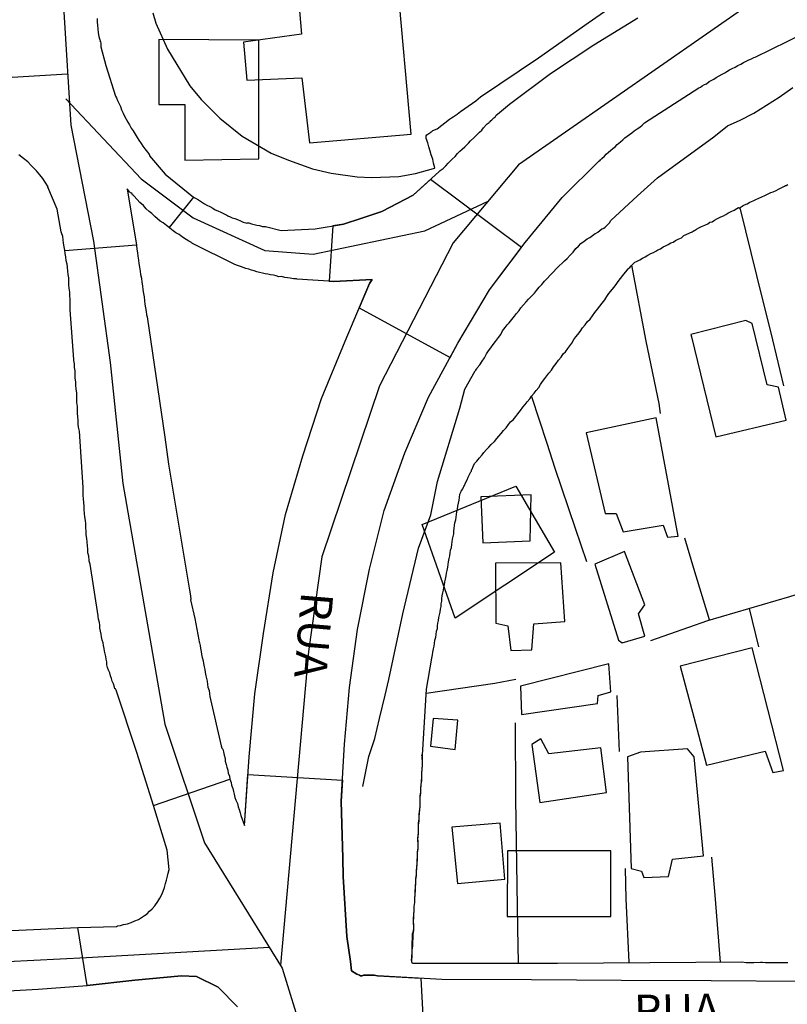
# Model space of a CAD drawing. Units: millimetres. Extents: x 190348 to 192764, y 1679834 to 1682609.
# Drawn here: x 190547 to 190607, y 1680078 to 1680155 of the extents above; entities that cross this region are included whole.
import ezdxf
from ezdxf.enums import TextEntityAlignment as Align

# ---------------------------------------------------------------- set-up
doc = ezdxf.new("R2010")
doc.units = ezdxf.units.MM
for name, color, linetype in [('EDIFICACAO_REFERENCIAL', 30, 'Continuous'), ('IMAGEM', 7, 'Continuous'), ('V-CANTEIRO', 90, 'Continuous'), ('V-CRUZAMENTO', 1, 'Continuous'), ('V-EDIFICACAO', 140, 'Continuous'), ('V-EIXO_DE_LOGRADOURO', 3, 'Continuous'), ('V-LOTE', 1, 'Continuous'), ('V-NOME_DOS_LOGRADOUROS', 7, 'Continuous'), ('V-QUADRA', 50, 'Continuous'), ('V-TESTADA', 5, 'Continuous'), ('V-VALETA', 32, 'Continuous')]:
    doc.layers.add(name, color=color, linetype=linetype)
picture_1 = doc.add_image_def('image1.jpg', size_in_pixel=(4027, 4624))

msp = doc.modelspace()

# ---------------------------------------------------------------- linework, layer by layer
at = {"layer": 'EDIFICACAO_REFERENCIAL'}
for points in [[(190557.756, 1680153.244), (190557.756, 1680148.188), (190559.797, 1680148.188), (190559.797, 1680143.835), (190565.538, 1680143.934), (190565.557, 1680153.196), (190557.756, 1680153.244)], [(190578.269, 1680115.452), (190585.563, 1680118.452), (190588.566, 1680113.309), (190580.843, 1680108.166), (190578.269, 1680115.452)], [(190584.895, 1680084.909), (190592.947, 1680084.909), (190592.947, 1680090.033), (190584.924, 1680090.033), (190584.895, 1680084.909)]]:
    msp.add_lwpolyline(points, close=True, dxfattribs=at)
at = {"layer": 'V-CANTEIRO'}
msp.add_lwpolyline([(190564.44, 1680092.02), (190564.8, 1680097.37), (190565.24, 1680102.26), (190565.92, 1680106.98), (190566.66, 1680111.69), (190567.62, 1680116.23), (190568.97, 1680120.81), (190570.44, 1680125.28), (190572.26, 1680129.75), (190574.17, 1680134.24), (190574.37, 1680134.55), (190571.4, 1680134.38), (190568.53, 1680134.58), (190568.49, 1680134.59), (190568.26, 1680134.59), (190568, 1680134.64), (190567.79, 1680134.68), (190567.58, 1680134.7), (190567.32, 1680134.77), (190567.11, 1680134.75), (190566.89, 1680134.83), (190566.68, 1680134.89), (190566.47, 1680134.92), (190566.25, 1680134.96), (190566.04, 1680134.98), (190565.83, 1680135.04), (190565.61, 1680135.09), (190565.4, 1680135.15), (190565.19, 1680135.21), (190564.97, 1680135.28), (190564.76, 1680135.36), (190564.55, 1680135.41), (190564.33, 1680135.49), (190564.12, 1680135.56), (190563.9, 1680135.64), (190563.67, 1680135.71), (190560.38, 1680137.36), (190560.36, 1680137.37), (190560.32, 1680137.4), (190560.3, 1680137.44), (190560.1, 1680137.52), (190559.89, 1680137.65), (190559.61, 1680137.84), (190559.35, 1680138.04), (190559.08, 1680138.18), (190558.89, 1680138.33), (190558.61, 1680138.55), (190558.35, 1680138.76), (190558.1, 1680138.95), (190557.88, 1680139.1), (190557.67, 1680139.27), (190557.45, 1680139.46), (190557.22, 1680139.68), (190557, 1680139.85), (190556.79, 1680140.06), (190556.56, 1680140.3), (190556.28, 1680140.54), (190556.08, 1680140.77), (190555.81, 1680141.07), (190555.79, 1680141.09), (190555.72, 1680141.15), (190555.7, 1680141.2), (190555.66, 1680141.26), (190555.55, 1680141.3), (190555.47, 1680141.37), (190555.4, 1680141.47), (190555.3, 1680141.62), (190556.03, 1680137.21), (190556.02, 1680137.2), (190556.04, 1680136.91), (190556.11, 1680136.61), (190556.13, 1680136.35), (190556.17, 1680136.05), (190556.21, 1680135.79), (190556.26, 1680135.5), (190556.3, 1680135.2), (190556.34, 1680134.94), (190556.41, 1680134.64), (190556.45, 1680134.34), (190556.49, 1680134.04), (190556.53, 1680133.74), (190556.58, 1680133.45), (190556.62, 1680133.19), (190556.66, 1680132.89), (190556.68, 1680132.63), (190556.73, 1680132.34), (190556.79, 1680132.04), (190556.81, 1680131.78), (190556.86, 1680131.63), (190558.24, 1680122.25), (190558.52, 1680120.17), (190559.31, 1680115.33), (190560.12, 1680110.49), (190560.23, 1680109.91), (190560.25, 1680109.62), (190560.23, 1680109.59), (190560.56, 1680108.13), (190560.87, 1680106.48), (190560.91, 1680106.33), (190560.93, 1680106.24), (190560.98, 1680106.03), (190560.98, 1680106.03), (190561.02, 1680105.81), (190561.06, 1680105.56), (190561.08, 1680105.34), (190561.15, 1680105.09), (190561.21, 1680104.83), (190561.23, 1680104.62), (190561.29, 1680104.36), (190561.34, 1680104.15), (190561.36, 1680103.94), (190561.42, 1680103.68), (190561.47, 1680103.47), (190561.53, 1680103.25), (190561.55, 1680103), (190561.59, 1680102.78), (190561.68, 1680102.53), (190561.72, 1680102.27), (190561.74, 1680102.06), (190561.79, 1680101.82), (190562.63, 1680098.21), (190562.68, 1680098.04), (190562.75, 1680097.96), (190562.79, 1680097.74), (190562.85, 1680097.49), (190562.92, 1680097.23), (190562.94, 1680097.02), (190563, 1680096.76), (190563.07, 1680096.55), (190563.13, 1680096.33), (190563.17, 1680096.08), (190563.26, 1680095.86), (190563.3, 1680095.61), (190563.39, 1680095.35), (190563.43, 1680095.14), (190563.52, 1680094.88), (190563.58, 1680094.67), (190563.64, 1680094.45), (190563.69, 1680094.2), (190563.77, 1680093.98), (190563.88, 1680093.73), (190563.94, 1680093.47), (190564.03, 1680093.26), (190564.09, 1680093), (190564.16, 1680092.79), (190564.44, 1680092.02)], close=True, dxfattribs=at)
at = {"layer": 'V-CRUZAMENTO'}
for points in [[(190552.95, 1680154.89), (190552.97, 1680154.63), (190552.99, 1680154.33), (190553.01, 1680154.07), (190553.05, 1680153.77), (190553.1, 1680153.48), (190553.14, 1680153.3), (190553.16, 1680153.22), (190553.2, 1680153.2), (190553.18, 1680153.13), (190553.21, 1680153.07), (190553.25, 1680152.96), (190553.26, 1680152.66), (190553.64, 1680151.22), (190554.38, 1680148.84), (190554.46, 1680148.69), (190554.55, 1680148.48), (190554.68, 1680148.22), (190554.78, 1680148.01), (190554.87, 1680147.75), (190555, 1680147.5), (190555.1, 1680147.28), (190555.23, 1680147.03), (190555.36, 1680146.81), (190555.49, 1680146.6), (190555.61, 1680146.34), (190555.76, 1680146.13), (190555.92, 1680145.87), (190556.08, 1680145.62), (190556.21, 1680145.4), (190556.38, 1680145.15), (190556.51, 1680144.93), (190556.68, 1680144.72), (190556.88, 1680144.46), (190556.96, 1680144.37), (190557, 1680144.29), (190557.03, 1680144.25), (190557.05, 1680144.19), (190558.26, 1680142.76), (190560.47, 1680140.96), (190558.558, 1680138.592), (190558.558, 1680138.592), (190558.35, 1680138.76), (190558.1, 1680138.95), (190557.88, 1680139.1), (190557.67, 1680139.27), (190557.45, 1680139.46), (190557.22, 1680139.68), (190557, 1680139.85), (190556.79, 1680140.06), (190556.56, 1680140.3), (190556.28, 1680140.54), (190556.08, 1680140.77), (190555.81, 1680141.07), (190555.79, 1680141.09), (190555.72, 1680141.15), (190555.7, 1680141.2), (190555.66, 1680141.26), (190555.55, 1680141.3), (190555.47, 1680141.37), (190555.4, 1680141.47), (190555.3, 1680141.62), (190556.03, 1680137.21), (190550.453, 1680136.781), (190550.45, 1680136.82), (190550.4, 1680137.08), (190550.34, 1680137.38), (190550.32, 1680137.63), (190550.28, 1680137.89), (190550.17, 1680138.25), (190549.86, 1680140.02), (190549.11, 1680141.75), (190549.15, 1680141.77), (190548.91, 1680142.12), (190548.72, 1680142.41), (190548.51, 1680142.71), (190548.23, 1680143.01), (190547.86, 1680143.4), (190547.57, 1680143.7), (190547.22, 1680143.97), (190546.86, 1680144.25)], [(190563.89, 1680077.88), (190562.39, 1680079.42), (190560.69, 1680080.24), (190559.54, 1680080.31), (190555.89, 1680079.95), (190552.18, 1680079.55), (190551.47, 1680084.06), (190554.47, 1680084.13), (190554.55, 1680084.2), (190554.77, 1680084.22), (190555.02, 1680084.29), (190555.32, 1680084.35), (190555.62, 1680084.46), (190555.9, 1680084.58), (190556.17, 1680084.69), (190556.41, 1680084.84), (190556.64, 1680084.99), (190556.86, 1680085.14), (190557.05, 1680085.33), (190557.24, 1680085.53), (190557.45, 1680085.76), (190557.69, 1680086.08), (190557.84, 1680086.34), (190557.99, 1680086.64), (190558.09, 1680086.9), (190558.2, 1680087.19), (190558.29, 1680087.49), (190558.35, 1680087.75), (190558.44, 1680088.05), (190558.5, 1680088.3), (190558.57, 1680088.58), (190558.41, 1680090.1), (190557.36, 1680093.57), (190563.295, 1680095.624), (190563.39, 1680095.35), (190563.43, 1680095.14), (190563.52, 1680094.88), (190563.58, 1680094.67), (190563.64, 1680094.45), (190563.69, 1680094.2), (190563.77, 1680093.98), (190563.88, 1680093.73), (190563.94, 1680093.47), (190564.03, 1680093.26), (190564.09, 1680093), (190564.16, 1680092.79), (190564.44, 1680092.02), (190564.706, 1680095.975), (190572.059, 1680095.529), (190571.96, 1680093.9), (190572.1, 1680089.47), (190572.12, 1680088.04), (190572.4, 1680083.37), (190572.68, 1680081.42), (190572.76, 1680080.68), (190572.98, 1680080.57), (190573.17, 1680080.44), (190573.26, 1680080.4), (190573.39, 1680080.36), (190573.47, 1680080.31), (190573.6, 1680080.31), (190573.7, 1680080.36), (190573.86, 1680080.36), (190574.07, 1680080.34), (190574.54, 1680080.34), (190574.78, 1680080.31), (190578.171, 1680080.114), (190578.459, 1680074.746)]]:
    msp.add_lwpolyline(points, dxfattribs=at)
msp.add_lwpolyline([(190571.018, 1680134.407), (190571.4, 1680134.38), (190574.37, 1680134.55), (190574.17, 1680134.24), (190573.362, 1680132.34), (190580.448, 1680128.476), (190581.05, 1680129.58), (190583.52, 1680133.73), (190585.998, 1680137.032), (190578.923, 1680142.343), (190577.56, 1680141.12), (190575.13, 1680139.84), (190573.56, 1680139.33), (190572.15, 1680138.86), (190571.319, 1680138.725)], close=True, dxfattribs=at)
at = {"layer": 'V-EDIFICACAO'}
for points in [[(190568.11, 1680162.46), (190568.87, 1680153.65), (190564.35, 1680153.03), (190564.61, 1680150.07), (190568.89, 1680150.25), (190569.5, 1680145.18), (190577.4, 1680145.86), (190576.34, 1680157.79), (190574, 1680157.8), (190573.4, 1680163.05), (190568.11, 1680162.46)], [(190599.25, 1680130.09), (190601.13, 1680122.29), (190606.62, 1680123.59), (190606.02, 1680126.15), (190605.14, 1680126.35), (190603.97, 1680131.11), (190603.47, 1680131.36), (190599.2, 1680130.26)], [(190591.04, 1680122.61), (190592.52, 1680116.31), (190593.38, 1680116.32), (190593.92, 1680114.9), (190597.03, 1680115.4), (190597.38, 1680114.47), (190598.19, 1680114.56), (190596.5, 1680123.76), (190591.04, 1680122.61)], [(190582.84, 1680117.62), (190582.99, 1680114.02), (190586.69, 1680114.19), (190586.75, 1680117.78), (190582.84, 1680117.62)], [(190591.72, 1680112.37), (190593.56, 1680106.45), (190593.85, 1680106.23), (190595.6, 1680106.77), (190595.1, 1680108.51), (190595.6, 1680109.19), (190594.01, 1680113.35), (190591.72, 1680112.37)], [(190583.97, 1680112.45), (190584, 1680107.78), (190584.93, 1680107.56), (190585.17, 1680105.63), (190586.82, 1680105.69), (190586.95, 1680107.71), (190589.37, 1680107.89), (190589.06, 1680112.47), (190583.97, 1680112.45)], [(190599.41, 1680100.44), (190600.41, 1680096.71), (190604.98, 1680097.81), (190605.58, 1680096.13), (190606.41, 1680096.3), (190603.96, 1680105.84), (190598.36, 1680104.43), (190599.41, 1680100.44)], [(190585.93, 1680102.87), (190586, 1680100.65), (190591.93, 1680101.52), (190591.98, 1680102.15), (190592.95, 1680102.41), (190592.81, 1680104.6), (190585.93, 1680102.87)], [(190579.13, 1680100.34), (190578.91, 1680098.2), (190580.85, 1680097.94), (190581.04, 1680100.21), (190579.13, 1680100.34)], [(190587.5, 1680098.75), (190586.82, 1680098.32), (190587.43, 1680093.79), (190592.61, 1680094.59), (190592.18, 1680098.06), (190588.12, 1680097.6), (190587.5, 1680098.75)], [(190595.28, 1680097.71), (190594.25, 1680097.37), (190594.55, 1680088.65), (190595.35, 1680088.44), (190595.54, 1680087.95), (190597.46, 1680088.04), (190597.75, 1680089.38), (190600.17, 1680089.64), (190599.45, 1680097.36), (190598.93, 1680097.98), (190595.28, 1680097.71)], [(190580.58, 1680091.89), (190581.02, 1680087.48), (190584.71, 1680087.84), (190584.33, 1680092.2), (190580.58, 1680091.89)]]:
    msp.add_lwpolyline(points, close=True, dxfattribs=at)
at = {"layer": 'V-EIXO_DE_LOGRADOURO'}
for points in [[(190611.98, 1680159.98), (190604.06, 1680156.21), (190585.77, 1680143.48), (190580.69, 1680137.4), (190574.94, 1680126.26), (190570.46, 1680112.95), (190569.42, 1680105.57), (190567.24, 1680081.12)], [(190550.36, 1680155.4), (190550.91, 1680146.57), (190552.69, 1680137.53), (190553.98, 1680128.09), (190554.97, 1680118.65), (190556.6, 1680109.28), (190558.23, 1680099.91), (190561.31, 1680090.65), (190567.38, 1680080.89), (190568.95, 1680075.75)], [(190350.69, 1680136.76), (190366.39, 1680138.35), (190380.23, 1680139.22), (190394.07, 1680140.23), (190407.91, 1680141.24), (190421.75, 1680142.25), (190435.66, 1680143.19), (190449.57, 1680144.13), (190463.55, 1680145), (190477.53, 1680145.87), (190491.59, 1680146.74), (190505.65, 1680147.61), (190519.71, 1680148.48), (190533.84, 1680149.56), (190550.66, 1680150.56)], [(190550.51, 1680148.62), (190556.4, 1680142.38), (190560.43, 1680139.34), (190566.03, 1680136.81), (190569.77, 1680136.52), (190578.47, 1680138.33), (190583.41, 1680140.65)], [(190350.75, 1680069.93), (190368.53, 1680070.95), (190382.16, 1680071.89), (190396.01, 1680072.47), (190409.94, 1680073.27), (190423.87, 1680073.99), (190437.87, 1680074.64), (190451.95, 1680075.65), (190466.1, 1680076.45), (190480.4, 1680077.61), (190494.7, 1680078.7), (190509, 1680079.64), (190523.38, 1680080.29), (190537.76, 1680081.01), (190552.14, 1680081.73), (190566.37, 1680082.52)]]:
    msp.add_lwpolyline(points, dxfattribs=at)
at = {"layer": 'V-LOTE'}
for points in [[(190557.3, 1680155.31), (190557.54, 1680154.51), (190558.44, 1680152.49), (190560.19, 1680149.63), (190561.07, 1680148.56), (190562.52, 1680147.12), (190564.25, 1680145.71), (190566.5, 1680144.39), (190567.86, 1680143.83), (190569.72, 1680143.17), (190571.17, 1680142.82), (190573.2, 1680142.55), (190574.32, 1680142.48), (190576.46, 1680142.56), (190577.75, 1680142.81), (190579.14, 1680143.18), (190579.23, 1680143.23), (190579.25, 1680143.25), (190579.15, 1680143.61), (190579.1, 1680143.91), (190578.98, 1680144.25), (190578.89, 1680144.55), (190578.8, 1680144.89), (190578.72, 1680145.19), (190578.59, 1680145.53), (190578.59, 1680145.55), (190578.57, 1680145.63), (190578.57, 1680145.74), (190578.62, 1680145.81), (190578.94, 1680146.02), (190578.96, 1680146.06), (190579.02, 1680146.08), (190579.1, 1680146.15), (190579.43, 1680146.27), (190580.39, 1680147.04), (190580.56, 1680147.13), (190580.67, 1680147.22), (190580.99, 1680147.43), (190581.26, 1680147.62), (190581.26, 1680147.62), (190581.59, 1680147.86), (190581.86, 1680148.05), (190582.18, 1680148.28), (190582.44, 1680148.47), (190582.62, 1680148.62), (190582.8, 1680148.78), (190587.33, 1680151.82), (190591.2, 1680154.54), (190594.33, 1680156.75)], [(190577.46, 1680081.39), (190577.52, 1680083.6), (190577.57, 1680083.69), (190577.61, 1680083.95), (190577.63, 1680084.25), (190577.59, 1680084.55), (190577.61, 1680084.85), (190577.63, 1680085.14), (190577.65, 1680085.4), (190577.65, 1680085.7), (190577.69, 1680086), (190577.69, 1680086.3), (190577.72, 1680086.6), (190577.72, 1680086.9), (190577.76, 1680087.19), (190577.78, 1680087.49), (190577.78, 1680087.79), (190577.82, 1680088.09), (190577.82, 1680088.39), (190577.84, 1680088.69), (190577.87, 1680088.99), (190577.89, 1680089.29), (190577.91, 1680089.59), (190577.91, 1680089.88), (190577.95, 1680090.18), (190577.95, 1680090.44), (190577.95, 1680090.74), (190577.93, 1680091.04), (190577.97, 1680091.34), (190577.99, 1680091.64), (190577.99, 1680091.93), (190577.99, 1680092.23), (190578.04, 1680092.53), (190578.04, 1680092.83), (190578.06, 1680093.13), (190578.1, 1680093.43), (190578.1, 1680093.73), (190578.12, 1680094.03), (190578.12, 1680094.33), (190578.16, 1680094.63), (190578.16, 1680094.92), (190578.19, 1680095.22), (190578.23, 1680095.48), (190578.23, 1680095.78), (190578.25, 1680096.08), (190578.27, 1680096.38), (190578.29, 1680096.68), (190578.29, 1680096.97), (190578.27, 1680097.27), (190578.3, 1680097.48), (190578.61, 1680102.62), (190579.02, 1680105.04), (190579.06, 1680105.3), (190579.1, 1680105.52), (190579.15, 1680105.77), (190579.19, 1680105.99), (190579.23, 1680106.2), (190579.25, 1680106.46), (190579.32, 1680106.67), (190579.36, 1680106.88), (190579.38, 1680107.14), (190579.45, 1680107.35), (190579.47, 1680107.57), (190579.49, 1680107.78), (190579.55, 1680107.99), (190579.57, 1680108.21), (190579.62, 1680108.42), (190579.68, 1680108.63), (190579.7, 1680108.85), (190579.74, 1680109.06), (190579.74, 1680109.14), (190579.75, 1680109.27), (190579.79, 1680109.49), (190579.81, 1680109.7), (190579.83, 1680109.91), (190579.89, 1680110.13), (190579.92, 1680110.34), (190579.96, 1680110.55), (190580, 1680110.77), (190580.04, 1680110.98), (190580.09, 1680111.2), (190580.13, 1680111.45), (190580.17, 1680111.67), (190580.21, 1680111.88), (190580.26, 1680112.14), (190580.3, 1680112.35), (190580.32, 1680112.56), (190580.36, 1680112.82), (190580.43, 1680113.03), (190580.45, 1680113.25), (190580.47, 1680113.46), (190580.56, 1680113.67), (190580.58, 1680113.89), (190580.6, 1680114.1), (190580.64, 1680114.31), (190580.68, 1680114.53), (190580.73, 1680114.74), (190580.73, 1680114.95), (190580.77, 1680115.17), (190580.79, 1680115.38), (190580.81, 1680115.59), (190580.81, 1680115.59), (190580.88, 1680115.81), (190580.92, 1680116.02), (190580.94, 1680116.23), (190580.98, 1680116.45), (190581.03, 1680116.66), (190581.05, 1680116.88), (190581.11, 1680117.13), (190581.15, 1680117.35), (190581.18, 1680117.56), (190581.2, 1680117.82), (190581.3, 1680118.03), (190581.32, 1680118.13), (190581.37, 1680118.13), (190581.39, 1680118.22), (190581.43, 1680118.24), (190581.48, 1680118.37), (190581.5, 1680118.41), (190581.56, 1680118.5), (190581.65, 1680118.71), (190581.77, 1680118.93), (190581.86, 1680119.14), (190581.95, 1680119.35), (190582.07, 1680119.57), (190582.12, 1680119.61), (190582.12, 1680119.71), (190582.16, 1680119.78), (190582.24, 1680119.99), (190582.35, 1680120.21), (190582.52, 1680120.4), (190582.74, 1680120.65), (190582.93, 1680120.89), (190583.08, 1680121.06), (190583.27, 1680121.29), (190583.46, 1680121.49), (190583.65, 1680121.7), (190583.89, 1680121.93), (190584.08, 1680122.17), (190584.23, 1680122.34), (190584.42, 1680122.55), (190584.61, 1680122.77), (190584.81, 1680122.98), (190584.98, 1680123.24), (190585.15, 1680123.45), (190585.36, 1680123.62), (190585.55, 1680123.86), (190585.72, 1680124.09), (190585.92, 1680124.33), (190586.11, 1680124.61), (190586.28, 1680124.82), (190586.45, 1680125.01), (190586.64, 1680125.24), (190586.78, 1680125.45), (190586.98, 1680125.69), (190587.15, 1680125.9), (190587.35, 1680126.14), (190587.47, 1680126.36), (190587.65, 1680126.61), (190587.82, 1680126.83), (190587.97, 1680127.04), (190588.14, 1680127.25), (190588.33, 1680127.49), (190588.5, 1680127.74), (190588.69, 1680128), (190588.88, 1680128.26), (190589.08, 1680128.49), (190589.25, 1680128.75), (190589.42, 1680128.92), (190589.61, 1680129.18), (190589.76, 1680129.39), (190589.91, 1680129.58), (190590.08, 1680129.86), (190590.23, 1680130.07), (190590.38, 1680130.26), (190590.57, 1680130.5), (190590.76, 1680130.78), (190590.96, 1680131.01), (190591.15, 1680131.27), (190591.34, 1680131.46), (190591.53, 1680131.71), (190591.72, 1680131.97), (190591.92, 1680132.23), (190592.11, 1680132.46), (190592.28, 1680132.7), (190592.49, 1680132.95), (190592.64, 1680133.23), (190592.79, 1680133.45), (190592.96, 1680133.64), (190593.18, 1680133.91), (190593.37, 1680134.15), (190593.54, 1680134.38), (190593.71, 1680134.62), (190593.9, 1680134.85), (190594.09, 1680135.11), (190594.26, 1680135.3), (190594.25, 1680135.36), (190594.35, 1680135.43), (190594.44, 1680135.47), (190594.55, 1680135.62), (190594.82, 1680135.9), (190594.95, 1680135.96), (190594.95, 1680135.96), (190595.21, 1680136.09), (190595.42, 1680136.2), (190595.64, 1680136.32), (190595.85, 1680136.45), (190596.06, 1680136.56), (190596.28, 1680136.64), (190596.46, 1680136.75), (190596.62, 1680136.86), (190596.83, 1680136.94), (190597.04, 1680137.09), (190597.22, 1680137.16), (190597.43, 1680137.26), (190597.64, 1680137.39), (190597.81, 1680137.46), (190598, 1680137.58), (190598.2, 1680137.69), (190598.46, 1680137.79), (190598.65, 1680137.96), (190599.29, 1680138.27), (190599.37, 1680138.31), (190599.44, 1680138.35), (190599.5, 1680138.37), (190599.54, 1680138.42), (190599.63, 1680138.46), (190599.82, 1680138.57), (190600.03, 1680138.67), (190600.29, 1680138.78), (190600.5, 1680138.89), (190600.67, 1680139), (190600.85, 1680139.04), (190601.04, 1680139.16), (190601.27, 1680139.29), (190601.53, 1680139.42), (190601.74, 1680139.51), (190601.91, 1680139.61), (190602.08, 1680139.72), (190602.34, 1680139.85), (190602.55, 1680139.95), (190602.77, 1680140.08), (190602.9, 1680140.15), (190602.96, 1680140.09), (190603.26, 1680140.32), (190603.37, 1680140.36), (190603.58, 1680140.45), (190603.79, 1680140.57), (190604.05, 1680140.68), (190604.26, 1680140.77), (190604.48, 1680140.87), (190604.71, 1680140.98), (190604.95, 1680141.09), (190605.2, 1680141.21), (190605.41, 1680141.32), (190605.6, 1680141.38), (190605.82, 1680141.49), (190606.01, 1680141.57), (190606.48, 1680141.81), (190606.56, 1680141.86), (190606.61, 1680141.88), (190606.74, 1680141.94)], [(190603, 1680140.12), (190604.3, 1680134.85), (190605.54, 1680129.84), (190606.39, 1680126.27)], [(190596.82, 1680124.11), (190596.72, 1680124.89), (190595.7, 1680129.74), (190594.6, 1680135.67)], [(190586.77, 1680125.43), (190587.98, 1680121.79), (190588.59, 1680119.86), (190590.19, 1680115.18), (190591.06, 1680112.58)], [(190600.64, 1680108.02), (190599.43, 1680112.02), (190598.73, 1680114.39)], [(190596.08, 1680106.42), (190600.52, 1680107.98), (190606.89, 1680109.86), (190610.53, 1680110.98)], [(190603.72, 1680108.92), (190604.46, 1680105.93)], [(190578.59, 1680102.33), (190583.93, 1680103.09), (190585.56, 1680103.4)], [(190593.43, 1680102.15), (190593.62, 1680097.78)], [(190585.5, 1680100.01), (190585.54, 1680094.08), (190585.61, 1680089.02), (190585.69, 1680084.02), (190585.74, 1680081.28)], [(190606.74, 1680081.3), (190606.44, 1680081.3), (190606.1, 1680081.3), (190605.8, 1680081.3), (190605.5, 1680081.3), (190604.99, 1680081.3), (190604.78, 1680081.34), (190604.62, 1680081.33), (190604.09, 1680081.3), (190603.79, 1680081.3), (190603.49, 1680081.3), (190603.17, 1680081.35), (190599.58, 1680081.33), (190595.99, 1680081.31), (190592.4, 1680081.29), (190588.81, 1680081.27), (190585.22, 1680081.25), (190581.64, 1680081.27), (190577.51, 1680081.27), (190577.46, 1680081.4), (190577.44, 1680081.58), (190577.48, 1680081.73), (190577.48, 1680082.03), (190577.5, 1680082.33), (190577.53, 1680082.62), (190577.55, 1680082.92), (190577.57, 1680083.22), (190577.57, 1680083.52), (190577.61, 1680083.82), (190577.61, 1680084.12), (190577.59, 1680084.46), (190577.59, 1680084.76), (190577.63, 1680085.06), (190577.65, 1680085.36), (190577.65, 1680085.7), (190577.69, 1680086), (190577.69, 1680086.34), (190577.72, 1680086.64), (190577.74, 1680086.98), (190577.76, 1680087.28), (190577.78, 1680087.58), (190577.78, 1680087.88), (190577.82, 1680088.18), (190577.82, 1680088.48), (190577.84, 1680088.77), (190577.89, 1680089.07), (190577.91, 1680089.37), (190577.91, 1680089.67), (190577.91, 1680089.97), (190577.95, 1680090.27), (190577.95, 1680090.27), (190577.95, 1680090.57), (190577.93, 1680090.87), (190577.95, 1680091.17), (190577.97, 1680091.46), (190577.99, 1680091.76), (190577.99, 1680092.06), (190578.04, 1680092.36), (190578.04, 1680092.66), (190578.06, 1680092.96), (190578.08, 1680093.26), (190578.1, 1680093.56), (190578.12, 1680093.9), (190578.12, 1680094.2), (190578.16, 1680094.54), (190578.16, 1680094.84), (190578.19, 1680095.14), (190578.21, 1680095.44), (190578.23, 1680095.78), (190578.25, 1680096.08), (190578.27, 1680096.42), (190578.29, 1680096.72), (190578.29, 1680097.06), (190578.29, 1680097.36), (190578.25, 1680097.46), (190578.3, 1680097.55)], [(190601.51, 1680081.37), (190601.08, 1680086.58), (190600.83, 1680089.55)], [(190594.39, 1680081.35), (190594.39, 1680081.35), (190594.14, 1680086.29), (190594.11, 1680088.66)]]:
    msp.add_lwpolyline(points, dxfattribs=at)
at = {"layer": 'V-QUADRA'}
for points in [[(190552.95, 1680154.89), (190552.97, 1680154.63), (190552.99, 1680154.33), (190553.01, 1680154.07), (190553.05, 1680153.77), (190553.1, 1680153.48), (190553.14, 1680153.3), (190553.16, 1680153.22), (190553.2, 1680153.2), (190553.18, 1680153.13), (190553.21, 1680153.07), (190553.25, 1680152.96), (190553.26, 1680152.66), (190553.64, 1680151.22), (190553.64, 1680151.22), (190554.38, 1680148.84), (190554.46, 1680148.69), (190554.55, 1680148.48), (190554.68, 1680148.22), (190554.78, 1680148.01), (190554.87, 1680147.75), (190555, 1680147.5), (190555.1, 1680147.28), (190555.23, 1680147.03), (190555.36, 1680146.81), (190555.49, 1680146.6), (190555.61, 1680146.34), (190555.76, 1680146.13), (190555.92, 1680145.87), (190556.08, 1680145.62), (190556.21, 1680145.4), (190556.38, 1680145.15), (190556.51, 1680144.93), (190556.68, 1680144.72), (190556.88, 1680144.46), (190556.96, 1680144.37), (190557, 1680144.29), (190557.03, 1680144.25), (190557.05, 1680144.19), (190558.26, 1680142.76), (190560.47, 1680140.96), (190560.63, 1680140.87), (190560.85, 1680140.74), (190561.08, 1680140.6), (190561.32, 1680140.45), (190561.51, 1680140.34), (190561.74, 1680140.23), (190561.96, 1680140.1), (190562.15, 1680139.98), (190562.37, 1680139.89), (190562.58, 1680139.8), (190562.86, 1680139.66), (190563.05, 1680139.55), (190563.14, 1680139.51), (190563.18, 1680139.48), (190563.26, 1680139.44), (190563.48, 1680139.36), (190563.69, 1680139.29), (190563.9, 1680139.23), (190564.12, 1680139.12), (190564.33, 1680139.02), (190564.55, 1680138.97), (190564.59, 1680138.93), (190564.67, 1680138.95), (190564.76, 1680138.95), (190564.97, 1680138.89), (190565.19, 1680138.82), (190565.4, 1680138.78), (190565.61, 1680138.74), (190565.83, 1680138.67), (190566.02, 1680138.67), (190566.02, 1680138.63), (190566.07, 1680138.67), (190567.29, 1680138.36), (190569.93, 1680138.5), (190572.15, 1680138.86), (190573.56, 1680139.33), (190575.13, 1680139.84), (190577.56, 1680141.12), (190579.6, 1680142.95), (190579.66, 1680143.03), (190579.9, 1680143.2), (190580.11, 1680143.41), (190580.28, 1680143.61), (190580.47, 1680143.8), (190580.6, 1680143.91), (190580.84, 1680144.14), (190581.03, 1680144.35), (190581.2, 1680144.53), (190581.39, 1680144.7), (190581.58, 1680144.89), (190581.71, 1680145.02), (190581.88, 1680145.17), (190582.03, 1680145.34), (190582.29, 1680145.57), (190582.41, 1680145.72), (190582.57, 1680145.87), (190582.73, 1680146.02), (190582.91, 1680146.19), (190583.05, 1680146.36), (190583.29, 1680146.62), (190583.34, 1680146.68), (190583.42, 1680146.73), (190583.48, 1680146.77), (190583.5, 1680146.83), (190583.59, 1680146.85), (190583.59, 1680146.9), (190583.7, 1680146.98), (190583.74, 1680147.04), (190583.85, 1680147.13), (190583.93, 1680147.19), (190583.95, 1680147.19), (190583.97, 1680147.24), (190584.04, 1680147.35), (190584.14, 1680147.42), (190584.14, 1680147.42), (190585.08, 1680148.21), (190588.27, 1680150.59), (190591.63, 1680152.83), (190595.07, 1680154.94)], [(190607.8, 1680079.86), (190600.77, 1680079.9), (190593.78, 1680079.94), (190586.79, 1680079.98), (190579.8, 1680080.02), (190574.78, 1680080.31), (190574.54, 1680080.34), (190574.28, 1680080.34), (190574.07, 1680080.34), (190573.86, 1680080.36), (190573.7, 1680080.36), (190573.6, 1680080.31), (190573.47, 1680080.31), (190573.39, 1680080.36), (190573.32, 1680080.38), (190573.26, 1680080.4), (190573.17, 1680080.44), (190572.98, 1680080.57), (190572.76, 1680080.68), (190572.68, 1680081.42), (190572.4, 1680083.37), (190572.12, 1680088.04), (190572.1, 1680089.47), (190571.96, 1680093.9), (190572.23, 1680098.35), (190572.61, 1680102.77), (190573.24, 1680107.28), (190574.18, 1680111.97), (190575.31, 1680116.55), (190576.92, 1680121.04), (190578.76, 1680125.38), (190581.05, 1680129.58), (190583.52, 1680133.73), (190586.29, 1680137.42), (190589.16, 1680140.93), (190592.06, 1680143.79), (190592.09, 1680143.8), (190592.15, 1680143.88), (190592.24, 1680143.95), (190592.26, 1680143.97), (190592.47, 1680144.16), (190592.6, 1680144.31), (190592.77, 1680144.46), (190592.92, 1680144.59), (190593.11, 1680144.74), (190593.29, 1680144.89), (190593.46, 1680145.06), (190593.71, 1680145.27), (190593.89, 1680145.42), (190594.05, 1680145.57), (190594.23, 1680145.7), (190594.42, 1680145.83), (190594.59, 1680145.98), (190594.78, 1680146.13), (190595.02, 1680146.28), (190595.02, 1680146.28), (190595.21, 1680146.42), (190595.4, 1680146.57), (190595.57, 1680146.75), (190599.82, 1680149.48), (190599.94, 1680149.54), (190600.08, 1680149.63), (190600.25, 1680149.73), (190600.42, 1680149.8), (190600.61, 1680149.97), (190600.76, 1680150.05), (190600.97, 1680150.16), (190601.17, 1680150.29), (190601.4, 1680150.4), (190601.62, 1680150.55), (190601.83, 1680150.65), (190602, 1680150.76), (190602.21, 1680150.87), (190602.4, 1680150.97), (190602.64, 1680151.08), (190602.85, 1680151.21), (190603.07, 1680151.31), (190603.28, 1680151.44), (190603.49, 1680151.55), (190603.71, 1680151.66), (190603.9, 1680151.74), (190604.09, 1680151.83), (190604.2, 1680151.87), (190608.02, 1680153.74)], [(190543.96, 1680083.73), (190551.47, 1680084.06), (190554.47, 1680084.13), (190554.55, 1680084.2), (190554.77, 1680084.22), (190555.02, 1680084.29), (190555.32, 1680084.35), (190555.62, 1680084.46), (190555.9, 1680084.58), (190556.17, 1680084.69), (190556.41, 1680084.84), (190556.64, 1680084.99), (190556.86, 1680085.14), (190557.05, 1680085.33), (190557.24, 1680085.53), (190557.45, 1680085.76), (190557.69, 1680086.08), (190557.84, 1680086.34), (190557.99, 1680086.64), (190558.09, 1680086.9), (190558.2, 1680087.19), (190558.29, 1680087.49), (190558.35, 1680087.75), (190558.44, 1680088.05), (190558.5, 1680088.3), (190558.57, 1680088.58), (190558.41, 1680090.1), (190557.36, 1680093.57), (190556.06, 1680097.7), (190554.44, 1680102.54), (190554.42, 1680102.59), (190554.38, 1680102.65), (190554.34, 1680102.65), (190554.31, 1680102.78), (190554.23, 1680103.04), (190554.14, 1680103.25), (190554.08, 1680103.47), (190554.01, 1680103.68), (190553.95, 1680103.89), (190553.84, 1680104.11), (190553.78, 1680104.32), (190553.71, 1680104.53), (190553.71, 1680104.75), (190553.67, 1680104.96), (190553.63, 1680105.17), (190553.59, 1680105.39), (190553.54, 1680105.6), (190553.5, 1680105.81), (190553.46, 1680106.03), (190553.42, 1680106.24), (190553.35, 1680106.46), (190553.31, 1680106.71), (190553.27, 1680106.92), (190553.23, 1680107.14), (190553.18, 1680107.39), (190553.16, 1680107.61), (190553.16, 1680107.61), (190553.14, 1680107.82), (190553.07, 1680108.08), (190553.05, 1680108.29), (190553.03, 1680108.35), (190552.42, 1680112.36), (190552.35, 1680112.6), (190552.33, 1680112.69), (190552.31, 1680112.99), (190552.24, 1680113.25), (190552.24, 1680113.54), (190552.2, 1680113.8), (190552.18, 1680114.1), (190552.16, 1680114.36), (190552.11, 1680114.65), (190552.11, 1680114.95), (190552.07, 1680115.21), (190552.07, 1680115.51), (190552.05, 1680115.77), (190552.01, 1680116.06), (190551.98, 1680116.32), (190551.94, 1680116.62), (190551.94, 1680116.88), (190551.92, 1680117.17), (190551.9, 1680117.47), (190551.88, 1680117.73), (190551.88, 1680118.03), (190551.86, 1680118.28), (190551.86, 1680118.35), (190551.58, 1680122.72), (190551.51, 1680123.03), (190551.49, 1680123.28), (190551.49, 1680123.58), (190551.45, 1680123.84), (190551.43, 1680124.14), (190551.43, 1680124.39), (190551.43, 1680124.65), (190551.39, 1680124.95), (190551.39, 1680125.2), (190551.37, 1680125.46), (190551.37, 1680125.72), (190551.32, 1680126.01), (190551.3, 1680126.31), (190551.3, 1680126.57), (190551.26, 1680126.87), (190551.26, 1680127.13), (190551.24, 1680127.42), (190551.2, 1680127.68), (190551.2, 1680127.98), (190551.15, 1680128.24), (190551.14, 1680128.3), (190550.86, 1680132.17), (190550.87, 1680132.46), (190550.87, 1680132.72), (190550.85, 1680133.02), (190550.83, 1680133.28), (190550.83, 1680133.57), (190550.79, 1680133.87), (190550.75, 1680134.13), (190550.75, 1680134.43), (190550.75, 1680134.68), (190550.7, 1680134.94), (190550.68, 1680135.2), (190550.64, 1680135.5), (190550.62, 1680135.75), (190550.55, 1680136.01), (190550.51, 1680136.31), (190550.47, 1680136.56), (190550.45, 1680136.82), (190550.4, 1680137.08), (190550.34, 1680137.38), (190550.32, 1680137.63), (190550.28, 1680137.89), (190550.19, 1680138.19), (190550.17, 1680138.25), (190549.86, 1680140.02), (190549.11, 1680141.75), (190549.15, 1680141.77), (190548.91, 1680142.12), (190548.72, 1680142.41), (190548.51, 1680142.71), (190548.23, 1680143.01), (190547.86, 1680143.4), (190547.57, 1680143.7), (190547.22, 1680143.97), (190546.86, 1680144.25)], [(190525.7, 1680077.86), (190529.48, 1680078.1), (190533.26, 1680078.34), (190537.04, 1680078.58), (190540.82, 1680078.82), (190544.6, 1680079.06), (190548.38, 1680079.26), (190552.18, 1680079.55), (190555.89, 1680079.95), (190559.54, 1680080.31), (190560.69, 1680080.24), (190562.39, 1680079.42), (190563.89, 1680077.88)]]:
    msp.add_lwpolyline(points, dxfattribs=at)
at = {"layer": 'V-TESTADA'}
for points in [[(190557.3, 1680155.31), (190557.54, 1680154.51), (190558.44, 1680152.49), (190560.19, 1680149.63), (190561.07, 1680148.56), (190562.52, 1680147.12), (190564.25, 1680145.71), (190566.5, 1680144.39), (190567.86, 1680143.83), (190569.72, 1680143.17), (190571.17, 1680142.82), (190573.2, 1680142.55), (190574.32, 1680142.48), (190576.46, 1680142.56), (190577.75, 1680142.81), (190579.14, 1680143.18), (190579.23, 1680143.23), (190579.25, 1680143.25), (190579.15, 1680143.61), (190579.1, 1680143.91), (190578.98, 1680144.25), (190578.89, 1680144.55), (190578.8, 1680144.89), (190578.72, 1680145.19), (190578.59, 1680145.53), (190578.59, 1680145.55), (190578.57, 1680145.63), (190578.57, 1680145.74), (190578.62, 1680145.81), (190578.94, 1680146.02), (190578.96, 1680146.06), (190579.02, 1680146.08), (190579.1, 1680146.15), (190579.43, 1680146.27), (190580.39, 1680147.04), (190580.56, 1680147.13), (190580.67, 1680147.22), (190580.99, 1680147.43), (190581.26, 1680147.62), (190581.26, 1680147.62), (190581.59, 1680147.86), (190581.86, 1680148.05), (190582.18, 1680148.28), (190582.44, 1680148.47), (190582.62, 1680148.62), (190582.8, 1680148.78), (190587.33, 1680151.82), (190591.2, 1680154.54), (190594.33, 1680156.75)], [(190577.46, 1680081.39), (190577.52, 1680083.6), (190577.57, 1680083.69), (190577.61, 1680083.95), (190577.63, 1680084.25), (190577.59, 1680084.55), (190577.61, 1680084.85), (190577.63, 1680085.14), (190577.65, 1680085.4), (190577.65, 1680085.7), (190577.69, 1680086), (190577.69, 1680086.3), (190577.72, 1680086.6), (190577.72, 1680086.9), (190577.76, 1680087.19), (190577.78, 1680087.49), (190577.78, 1680087.79), (190577.82, 1680088.09), (190577.82, 1680088.39), (190577.84, 1680088.69), (190577.87, 1680088.99), (190577.89, 1680089.29), (190577.91, 1680089.59), (190577.91, 1680089.88), (190577.95, 1680090.18), (190577.95, 1680090.44), (190577.95, 1680090.74), (190577.93, 1680091.04), (190577.97, 1680091.34), (190577.99, 1680091.64), (190577.99, 1680091.93), (190577.99, 1680092.23), (190578.04, 1680092.53), (190578.04, 1680092.83), (190578.06, 1680093.13), (190578.1, 1680093.43), (190578.1, 1680093.73), (190578.12, 1680094.03), (190578.12, 1680094.33), (190578.16, 1680094.63), (190578.16, 1680094.92), (190578.19, 1680095.22), (190578.23, 1680095.48), (190578.23, 1680095.78), (190578.25, 1680096.08), (190578.27, 1680096.38), (190578.29, 1680096.68), (190578.29, 1680096.97), (190578.27, 1680097.27), (190578.3, 1680097.48), (190578.61, 1680102.62), (190579.02, 1680105.04), (190579.06, 1680105.3), (190579.1, 1680105.52), (190579.15, 1680105.77), (190579.19, 1680105.99), (190579.23, 1680106.2), (190579.25, 1680106.46), (190579.32, 1680106.67), (190579.36, 1680106.88), (190579.38, 1680107.14), (190579.45, 1680107.35), (190579.47, 1680107.57), (190579.49, 1680107.78), (190579.55, 1680107.99), (190579.57, 1680108.21), (190579.62, 1680108.42), (190579.68, 1680108.63), (190579.7, 1680108.85), (190579.74, 1680109.06), (190579.74, 1680109.14), (190579.75, 1680109.27), (190579.79, 1680109.49), (190579.81, 1680109.7), (190579.83, 1680109.91), (190579.89, 1680110.13), (190579.92, 1680110.34), (190579.96, 1680110.55), (190580, 1680110.77), (190580.04, 1680110.98), (190580.09, 1680111.2), (190580.13, 1680111.45), (190580.17, 1680111.67), (190580.21, 1680111.88), (190580.26, 1680112.14), (190580.3, 1680112.35), (190580.32, 1680112.56), (190580.36, 1680112.82), (190580.43, 1680113.03), (190580.45, 1680113.25), (190580.47, 1680113.46), (190580.56, 1680113.67), (190580.58, 1680113.89), (190580.6, 1680114.1), (190580.64, 1680114.31), (190580.68, 1680114.53), (190580.73, 1680114.74), (190580.73, 1680114.95), (190580.77, 1680115.17), (190580.79, 1680115.38), (190580.81, 1680115.59), (190580.81, 1680115.59), (190580.88, 1680115.81), (190580.92, 1680116.02), (190580.94, 1680116.23), (190580.98, 1680116.45), (190581.03, 1680116.66), (190581.05, 1680116.88), (190581.11, 1680117.13), (190581.15, 1680117.35), (190581.18, 1680117.56), (190581.2, 1680117.82), (190581.3, 1680118.03), (190581.32, 1680118.13), (190581.37, 1680118.13), (190581.39, 1680118.22), (190581.43, 1680118.24), (190581.48, 1680118.37), (190581.5, 1680118.41), (190581.56, 1680118.5), (190581.65, 1680118.71), (190581.77, 1680118.93), (190581.86, 1680119.14), (190581.95, 1680119.35), (190582.07, 1680119.57), (190582.12, 1680119.61), (190582.12, 1680119.71), (190582.16, 1680119.78), (190582.24, 1680119.99), (190582.35, 1680120.21), (190582.52, 1680120.4), (190582.74, 1680120.65), (190582.93, 1680120.89), (190583.08, 1680121.06), (190583.27, 1680121.29), (190583.46, 1680121.49), (190583.65, 1680121.7), (190583.89, 1680121.93), (190584.08, 1680122.17), (190584.23, 1680122.34), (190584.42, 1680122.55), (190584.61, 1680122.77), (190584.81, 1680122.98), (190584.98, 1680123.24), (190585.15, 1680123.45), (190585.36, 1680123.62), (190585.55, 1680123.86), (190585.72, 1680124.09), (190585.92, 1680124.33), (190586.11, 1680124.61), (190586.28, 1680124.82), (190586.45, 1680125.01), (190586.64, 1680125.24), (190586.78, 1680125.45), (190586.98, 1680125.69), (190587.15, 1680125.9), (190587.35, 1680126.14), (190587.47, 1680126.36), (190587.65, 1680126.61), (190587.82, 1680126.83), (190587.97, 1680127.04), (190588.14, 1680127.25), (190588.33, 1680127.49), (190588.5, 1680127.74), (190588.69, 1680128), (190588.88, 1680128.26), (190589.08, 1680128.49), (190589.25, 1680128.75), (190589.42, 1680128.92), (190589.61, 1680129.18), (190589.76, 1680129.39), (190589.91, 1680129.58), (190590.08, 1680129.86), (190590.23, 1680130.07), (190590.38, 1680130.26), (190590.57, 1680130.5), (190590.76, 1680130.78), (190590.96, 1680131.01), (190591.15, 1680131.27), (190591.34, 1680131.46), (190591.53, 1680131.71), (190591.72, 1680131.97), (190591.92, 1680132.23), (190592.11, 1680132.46), (190592.28, 1680132.7), (190592.49, 1680132.95), (190592.64, 1680133.23), (190592.79, 1680133.45), (190592.96, 1680133.64), (190593.18, 1680133.91), (190593.37, 1680134.15), (190593.54, 1680134.38), (190593.71, 1680134.62), (190593.9, 1680134.85), (190594.09, 1680135.11), (190594.26, 1680135.3), (190594.25, 1680135.36), (190594.35, 1680135.43), (190594.44, 1680135.47), (190594.55, 1680135.62), (190594.82, 1680135.9), (190594.95, 1680135.96), (190594.95, 1680135.96), (190595.21, 1680136.09), (190595.42, 1680136.2), (190595.64, 1680136.32), (190595.85, 1680136.45), (190596.06, 1680136.56), (190596.28, 1680136.64), (190596.46, 1680136.75), (190596.62, 1680136.86), (190596.83, 1680136.94), (190597.04, 1680137.09), (190597.22, 1680137.16), (190597.43, 1680137.26), (190597.64, 1680137.39), (190597.81, 1680137.46), (190598, 1680137.58), (190598.2, 1680137.69), (190598.46, 1680137.79), (190598.65, 1680137.96), (190599.29, 1680138.27), (190599.37, 1680138.31), (190599.44, 1680138.35), (190599.5, 1680138.37), (190599.54, 1680138.42), (190599.63, 1680138.46), (190599.82, 1680138.57), (190600.03, 1680138.67), (190600.29, 1680138.78), (190600.5, 1680138.89), (190600.67, 1680139), (190600.85, 1680139.04), (190601.04, 1680139.16), (190601.27, 1680139.29), (190601.53, 1680139.42), (190601.74, 1680139.51), (190601.91, 1680139.61), (190602.08, 1680139.72), (190602.34, 1680139.85), (190602.55, 1680139.95), (190602.77, 1680140.08), (190602.9, 1680140.15), (190602.96, 1680140.09), (190603.26, 1680140.32), (190603.37, 1680140.36), (190603.58, 1680140.45), (190603.79, 1680140.57), (190604.05, 1680140.68), (190604.26, 1680140.77), (190604.48, 1680140.87), (190604.71, 1680140.98), (190604.95, 1680141.09), (190605.2, 1680141.21), (190605.41, 1680141.32), (190605.6, 1680141.38), (190605.82, 1680141.49), (190606.01, 1680141.57), (190606.48, 1680141.81), (190606.56, 1680141.86), (190606.61, 1680141.88), (190606.74, 1680141.94)], [(190606.74, 1680081.3), (190606.44, 1680081.3), (190606.1, 1680081.3), (190605.8, 1680081.3), (190605.5, 1680081.3), (190604.99, 1680081.3), (190604.78, 1680081.34), (190604.62, 1680081.33), (190604.09, 1680081.3), (190603.79, 1680081.3), (190603.49, 1680081.3), (190603.17, 1680081.35), (190599.58, 1680081.33), (190595.99, 1680081.31), (190592.4, 1680081.29), (190588.81, 1680081.27), (190585.22, 1680081.25), (190581.64, 1680081.27), (190577.51, 1680081.27), (190577.46, 1680081.4), (190577.44, 1680081.58), (190577.48, 1680081.73), (190577.48, 1680082.03), (190577.5, 1680082.33), (190577.53, 1680082.62), (190577.55, 1680082.92), (190577.57, 1680083.22), (190577.57, 1680083.52), (190577.61, 1680083.82), (190577.61, 1680084.12), (190577.59, 1680084.46), (190577.59, 1680084.76), (190577.63, 1680085.06), (190577.65, 1680085.36), (190577.65, 1680085.7), (190577.69, 1680086), (190577.69, 1680086.34), (190577.72, 1680086.64), (190577.74, 1680086.98), (190577.76, 1680087.28), (190577.78, 1680087.58), (190577.78, 1680087.88), (190577.82, 1680088.18), (190577.82, 1680088.48), (190577.84, 1680088.77), (190577.89, 1680089.07), (190577.91, 1680089.37), (190577.91, 1680089.67), (190577.91, 1680089.97), (190577.95, 1680090.27), (190577.95, 1680090.27), (190577.95, 1680090.57), (190577.93, 1680090.87), (190577.95, 1680091.17), (190577.97, 1680091.46), (190577.99, 1680091.76), (190577.99, 1680092.06), (190578.04, 1680092.36), (190578.04, 1680092.66), (190578.06, 1680092.96), (190578.08, 1680093.26), (190578.1, 1680093.56), (190578.12, 1680093.9), (190578.12, 1680094.2), (190578.16, 1680094.54), (190578.16, 1680094.84), (190578.19, 1680095.14), (190578.21, 1680095.44), (190578.23, 1680095.78), (190578.25, 1680096.08), (190578.27, 1680096.42), (190578.29, 1680096.72), (190578.29, 1680097.06), (190578.29, 1680097.36), (190578.25, 1680097.46), (190578.3, 1680097.55)]]:
    msp.add_lwpolyline(points, dxfattribs=at)
at = {"layer": 'V-VALETA'}
for points in [[(190592.97, 1680139.15), (190595.03, 1680141.06), (190596.6, 1680142.46), (190600.98, 1680145.66), (190602.05, 1680146.52), (190603.02, 1680146.96), (190604.08, 1680147.51), (190606.06, 1680148.74), (190607.14, 1680149.49)], [(190573.64, 1680095.05), (190574.12, 1680097.39), (190574.57, 1680098.8), (190574.95, 1680100.34), (190575.4, 1680102.16), (190575.67, 1680103.39), (190576.76, 1680108.5), (190577.98, 1680113.61), (190578.94, 1680116.22), (190579.47, 1680118.82), (190581.19, 1680124.52), (190581.58, 1680126), (190582.39, 1680127.42), (190582.44, 1680127.47), (190582.5, 1680127.55), (190582.52, 1680127.59), (190582.56, 1680127.66), (190582.76, 1680127.91), (190582.95, 1680128.17), (190583.12, 1680128.45), (190583.27, 1680128.75), (190583.44, 1680129), (190583.61, 1680129.22), (190583.8, 1680129.47), (190583.99, 1680129.71), (190584.21, 1680130.03), (190584.4, 1680130.26), (190584.53, 1680130.54), (190584.72, 1680130.8), (190584.89, 1680131.01), (190585.04, 1680131.18), (190585.25, 1680131.44), (190585.45, 1680131.69), (190585.62, 1680131.89), (190585.81, 1680132.12), (190585.96, 1680132.34), (190586.15, 1680132.57), (190586.37, 1680132.8), (190586.56, 1680133.02), (190586.77, 1680133.25), (190587.01, 1680133.48), (190587.18, 1680133.7), (190587.39, 1680133.94), (190587.58, 1680134.15), (190587.8, 1680134.41), (190588.03, 1680134.66), (190588.24, 1680134.88), (190588.5, 1680135.13), (190588.71, 1680135.37), (190588.93, 1680135.6), (190589.18, 1680135.83), (190589.36, 1680136), (190589.55, 1680136.18), (190589.8, 1680136.43), (190590.02, 1680136.67), (190590.23, 1680136.95), (190590.44, 1680137.14), (190590.63, 1680137.35), (190590.87, 1680137.54), (190591.11, 1680137.71), (190591.32, 1680137.82), (190591.53, 1680137.97), (190591.75, 1680138.14), (190591.77, 1680138.12), (190591.94, 1680138.23), (190592.09, 1680138.35), (190592.26, 1680138.48), (190592.36, 1680138.53), (190592.41, 1680138.55), (190592.52, 1680138.63), (190592.71, 1680138.8), (190592.86, 1680138.97), (190592.97, 1680139.15)]]:
    msp.add_lwpolyline(points, dxfattribs=at)

# ---------------------------------------------------------------- texts
at = {"layer": 'V-NOME_DOS_LOGRADOUROS'}
for rotation, p in [(265.20496, (190568.085, 1680110.336)), (1, (190594.791, 1680075.531))]:
    msp.add_text('RUA', height=2.5, rotation=rotation, dxfattribs=at).set_placement(p, align=Align.BOTTOM_LEFT)

# ---------------------------------------------------------------- referenced raster images: frames only (the image files are external)
at = {"layer": 'IMAGEM'}
image = msp.add_image(picture_1, insert=(190347.64, 1679834.09), size_in_units=(2416.732, 2775.01), dxfattribs=at)
image.dxf.flags = 7

doc.saveas('drawing.dxf')
